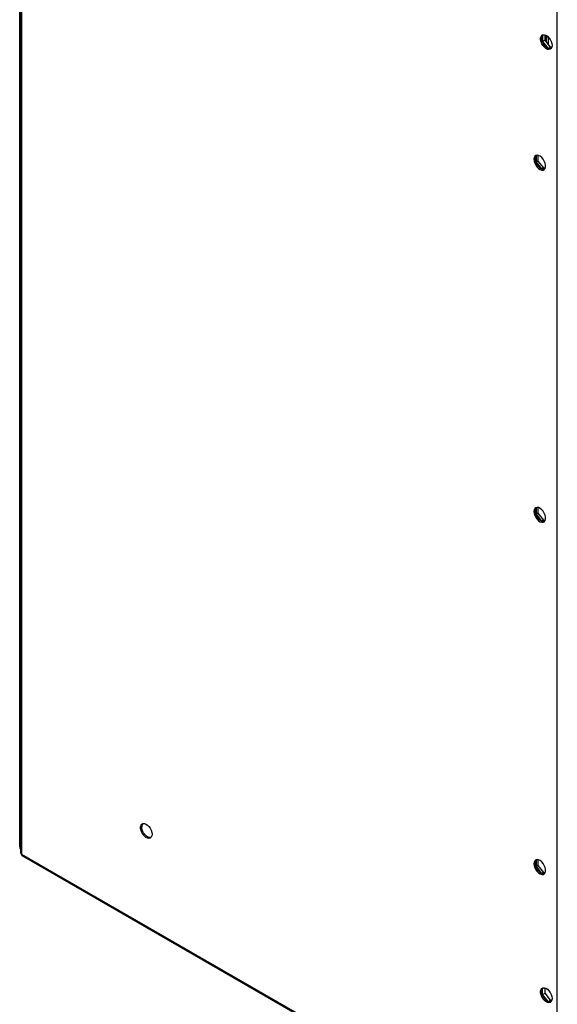
# Model space of a CAD drawing. Units: millimetres. Extents: x 3 to 7353, y 8 to 10403.
# Drawn here: x 909 to 1221, y 846 to 1416 of the extents above; entities that cross this region are included whole.
import ezdxf

# ---------------------------------------------------------------- set-up
doc = ezdxf.new("R2010")
doc.units = ezdxf.units.MM
doc.header["$LTSCALE"] = 35

msp = doc.modelspace()

# ---------------------------------------------------------------- linework, layer by layer
at = {"color": 7, "linetype": 'Continuous', "lineweight": 25}
for p, q in [((909.412, 936.819), (909.412, 1674.156)), ((909.887, 1673.339), (909.887, 933.553)), ((1220.892, 755.711), (1220.892, 1491.146)), ((1212.372, 1407.385), (1212.372, 1403.622)), ((1213.786, 1404.438), (1212.372, 1403.622)), ((1213.786, 1404.438), (1213.786, 1407.508)), ((1217.003, 1400.436), (1213.786, 1404.438)), ((1214.705, 1403.295), (1214.705, 1406.455)), ((1215.784, 1406.17), (1215.766, 1405.842)), ((1215.766, 1401.975), (1215.766, 1405.842)), ((1212.372, 1403.622), (1215.558, 1399.659)), ((1217.003, 1400.436), (1215.613, 1399.633)), ((1215.635, 1399.623), (1217.511, 1399.791)), ((1217.794, 1400.506), (1217.003, 1400.436)), ((1208.571, 1337.519), (1208.571, 1333.756)), ((1209.632, 1337.73), (1209.632, 1334.368)), ((1209.632, 1334.368), (1208.571, 1333.756)), ((1208.571, 1333.756), (1211.757, 1329.793)), ((1209.632, 1334.368), (1212.849, 1330.366)), ((1212.849, 1330.366), (1211.813, 1329.768)), ((1211.835, 1329.758), (1213.71, 1329.925)), ((1212.849, 1330.366), (1213.946, 1330.464)), ((1208.571, 1133.384), (1208.571, 1129.621)), ((1209.632, 1130.233), (1208.571, 1129.621)), ((1209.632, 1133.595), (1209.632, 1130.233)), ((1209.632, 1130.233), (1212.849, 1126.231)), ((1208.571, 1129.621), (1211.757, 1125.658)), ((1212.849, 1126.231), (1211.813, 1125.632)), ((1211.835, 1125.623), (1213.71, 1125.79)), ((1212.849, 1126.231), (1213.946, 1126.329)), ((910.473, 932.737), (910.473, 932.737)), ((910.887, 931.821), (1196.558, 766.907)), ((1208.571, 929.249), (1208.571, 925.486)), ((1209.632, 926.098), (1208.571, 925.486)), ((1208.571, 925.486), (1211.757, 921.523)), ((1209.632, 929.46), (1209.632, 926.098)), ((1209.632, 926.098), (1212.849, 922.096)), ((1212.849, 922.096), (1211.813, 921.497)), ((1211.835, 921.487), (1213.71, 921.655)), ((1212.849, 922.096), (1213.946, 922.194)), ((1212.372, 851.232), (1212.372, 854.995)), ((1212.372, 851.232), (1213.786, 852.048)), ((1215.558, 847.269), (1212.372, 851.232)), ((1213.786, 852.048), (1213.786, 855.118)), ((1217.003, 848.046), (1213.786, 852.048)), ((1215.613, 847.243), (1217.003, 848.046)), ((1217.511, 847.401), (1215.635, 847.234)), ((1217.794, 848.117), (1217.003, 848.046))]:
    msp.add_line(p, q, dxfattribs=at)
at = {"color": 8, "linetype": 'Continuous', "lineweight": 25}
for p, q in [((910.473, 1672.523), (910.473, 932.737)), ((1215.766, 1405.842), (1214.705, 1406.455)), ((909.412, 936.819), (909.887, 936.545)), ((910.473, 932.737), (1196.144, 767.822))]:
    msp.add_line(p, q, dxfattribs=at)
at = {"color": 7, "linetype": 'Continuous', "lineweight": 25, "flags": 128}
for points in [[(1217.887, 1401.358), (1217.763, 1400.383), (1217.398, 1399.625), (1216.821, 1399.139), (1216.074, 1398.961), (1215.212, 1399.105), (1214.299, 1399.56), (1213.404, 1400.292), (1212.591, 1401.246), (1211.923, 1402.353), (1211.448, 1403.53), (1211.201, 1404.69), (1211.201, 1405.746), (1211.448, 1406.621), (1211.923, 1407.249), (1212.591, 1407.584), (1213.404, 1407.601), (1214.299, 1407.299), (1215.212, 1406.7), (1216.074, 1405.849), (1216.821, 1404.808), (1217.398, 1403.656), (1217.763, 1402.476), (1217.887, 1401.358)], [(1217.231, 1399.433), (1216.781, 1399.37), (1215.919, 1399.513), (1215.007, 1399.968), (1214.111, 1400.7), (1213.299, 1401.655), (1212.63, 1402.762), (1212.155, 1403.939), (1211.908, 1405.098), (1211.908, 1406.154), (1212.155, 1407.029), (1212.534, 1407.569)], [(1214.705, 1406.455), (1214.746, 1406.956), (1214.759, 1407.033)], [(1207.369, 1335.37), (1207.494, 1334.252), (1207.858, 1333.073), (1208.435, 1331.92), (1209.182, 1330.88), (1210.044, 1330.028), (1210.957, 1329.429), (1211.852, 1329.127), (1212.665, 1329.144), (1213.333, 1329.48), (1213.808, 1330.108), (1214.055, 1330.982), (1214.055, 1332.039), (1213.808, 1333.198), (1213.333, 1334.375), (1212.665, 1335.482), (1211.852, 1336.437), (1210.957, 1337.169), (1210.044, 1337.623), (1209.182, 1337.767), (1208.435, 1337.589), (1207.858, 1337.103), (1207.494, 1336.345), (1207.369, 1335.37)], [(1213.436, 1329.569), (1212.98, 1329.504), (1212.118, 1329.648), (1211.206, 1330.102), (1210.31, 1330.834), (1209.498, 1331.789), (1208.83, 1332.896), (1208.354, 1334.073), (1208.108, 1335.232), (1208.108, 1336.289), (1208.354, 1337.163), (1208.742, 1337.712)], [(1207.369, 1131.235), (1207.494, 1130.117), (1207.858, 1128.938), (1208.435, 1127.785), (1209.182, 1126.744), (1210.044, 1125.893), (1210.957, 1125.294), (1211.852, 1124.992), (1212.665, 1125.009), (1213.333, 1125.344), (1213.808, 1125.972), (1214.055, 1126.847), (1214.055, 1127.903), (1213.808, 1129.063), (1213.333, 1130.24), (1212.665, 1131.347), (1211.852, 1132.301), (1210.957, 1133.033), (1210.044, 1133.488), (1209.182, 1133.632), (1208.435, 1133.454), (1207.858, 1132.968), (1207.494, 1132.21), (1207.369, 1131.235)], [(1213.43, 1125.432), (1212.98, 1125.369), (1212.118, 1125.513), (1211.206, 1125.967), (1210.31, 1126.699), (1209.498, 1127.654), (1208.83, 1128.761), (1208.354, 1129.938), (1208.108, 1131.097), (1208.108, 1132.154), (1208.354, 1133.028), (1208.733, 1133.568)], [(986.133, 944.175), (986.008, 943.201), (985.644, 942.442), (985.067, 941.956), (984.319, 941.779), (983.458, 941.922), (982.545, 942.377), (981.649, 943.109), (980.837, 944.064), (980.169, 945.171), (979.693, 946.348), (979.447, 947.507), (979.447, 948.563), (979.693, 949.438), (980.169, 950.066), (980.837, 950.401), (981.649, 950.418), (982.545, 950.116), (983.458, 949.517), (984.319, 948.666), (985.067, 947.626), (985.644, 946.473), (986.008, 945.294), (986.133, 944.175)], [(985.422, 942.237), (985.418, 942.236), (984.606, 942.219), (983.711, 942.521), (982.798, 943.12), (981.936, 943.971), (981.189, 945.012), (980.612, 946.164), (980.247, 947.343), (980.123, 948.462)], [(910.887, 931.821), (910.887, 931.821), (910.711, 931.967), (910.58, 932.174), (910.5, 932.434), (910.473, 932.737)], [(1207.369, 927.1), (1207.494, 925.982), (1207.858, 924.802), (1208.435, 923.65), (1209.182, 922.609), (1210.044, 921.758), (1210.957, 921.159), (1211.852, 920.857), (1212.665, 920.874), (1213.333, 921.209), (1213.808, 921.837), (1214.055, 922.712), (1214.055, 923.768), (1213.808, 924.928), (1213.333, 926.105), (1212.665, 927.211), (1211.852, 928.166), (1210.957, 928.898), (1210.044, 929.353), (1209.182, 929.497), (1208.435, 929.319), (1207.858, 928.833), (1207.494, 928.074), (1207.369, 927.1)], [(1213.43, 921.297), (1212.98, 921.234), (1212.118, 921.377), (1211.206, 921.832), (1210.31, 922.564), (1209.498, 923.519), (1208.83, 924.626), (1208.354, 925.803), (1208.108, 926.962), (1208.108, 928.018), (1208.354, 928.893), (1208.733, 929.433)], [(1217.887, 848.968), (1217.763, 847.994), (1217.398, 847.235), (1216.821, 846.749), (1216.074, 846.571), (1215.212, 846.715), (1214.299, 847.17), (1213.404, 847.902), (1212.591, 848.857), (1211.923, 849.963), (1211.448, 851.14), (1211.201, 852.3), (1211.201, 853.356), (1211.448, 854.231), (1211.923, 854.859), (1212.591, 855.194), (1213.404, 855.211), (1214.299, 854.909), (1215.212, 854.31), (1216.074, 853.459), (1216.821, 852.418), (1217.398, 851.266), (1217.763, 850.086), (1217.887, 848.968)], [(1217.176, 847.029), (1217.173, 847.029), (1216.361, 847.012), (1215.465, 847.314), (1214.552, 847.913), (1213.691, 848.764), (1212.943, 849.804), (1212.366, 850.957), (1212.002, 852.136), (1211.877, 853.254)]]:
    msp.add_lwpolyline(points, dxfattribs=at)
at = {"color": 7, "linetype": 'Continuous', "lineweight": 25}
for centre, radius, start, end in [((982.639, 948.675), 2.525, 136.5305, 184.8469), ((910.992, 936.686), 1.586, 175.16484, 225.81121), ((910.888, 933.653), 1.006, 185.6974, 245.6009), ((1214.393, 853.468), 2.525, 136.52699, 184.85016)]:
    msp.add_arc(centre, radius, start, end, dxfattribs=at)

doc.saveas('drawing.dxf')
